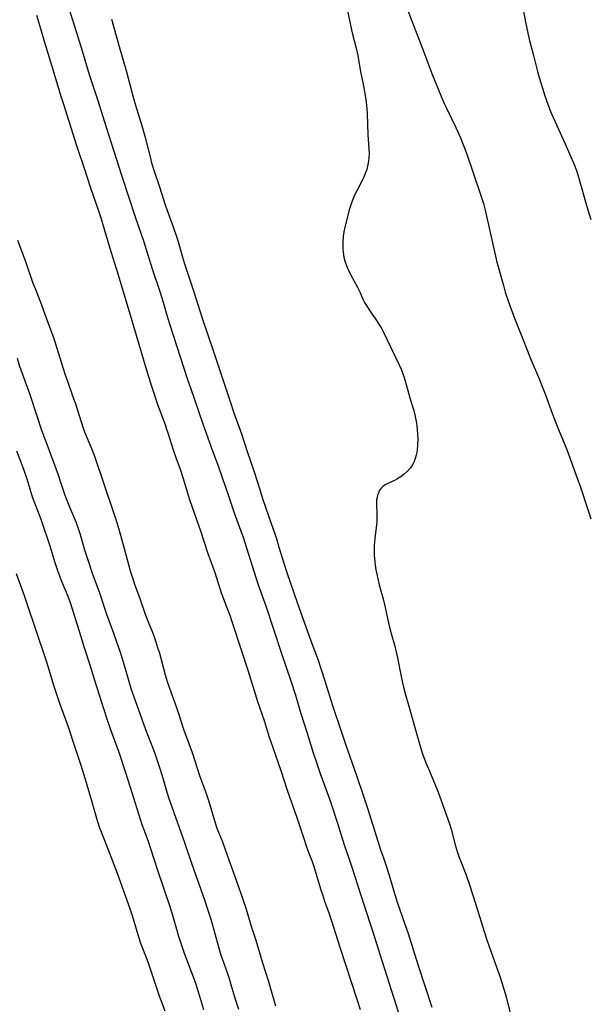
# Model space of a CAD drawing. Units: inches. Extents: x 2095455 to 2100742, y 265546 to 270977.
# Drawn here: x 2097370 to 2097474, y 266547 to 266727 of the extents above; entities that cross this region are included whole.
import ezdxf

# ---------------------------------------------------------------- set-up
doc = ezdxf.new("R2010")
doc.units = ezdxf.units.IN
doc.header["$MEASUREMENT"] = 0
doc.layers.add('c_06_T12S_R20E', color=180, linetype='Continuous')

msp = doc.modelspace()

# ---------------------------------------------------------------- linework, layer by layer
at = {"layer": 'c_06_T12S_R20E'}
for points in [[(2097439.46, 266731.02, 840), (2097441.25, 266726.2, 840), (2097443.35, 266720.89, 840), (2097444.88, 266716.81, 840), (2097446.63, 266712.51, 840), (2097447.17, 266711.25, 840), (2097447.52, 266710.48, 840), (2097449.2, 266706.95, 840), (2097450.06, 266705.1, 840), (2097450.64, 266703.69, 840), (2097451.23, 266702.13, 840), (2097453.73, 266694.77, 840), (2097454.24, 266693.11, 840), (2097454.56, 266691.9, 840), (2097454.82, 266690.81, 840), (2097455.78, 266686.48, 840), (2097456.73, 266682.45, 840), (2097457.04, 266681.19, 840), (2097457.4, 266679.86, 840), (2097457.9, 266678.16, 840), (2097458.25, 266676.99, 840), (2097458.84, 266675.19, 840), (2097459.8, 266672.55, 840), (2097460.87, 266669.78, 840), (2097462.95, 266664.58, 840), (2097464.45, 266661.03, 840), (2097464.97, 266659.77, 840), (2097465.56, 266658.27, 840), (2097466.83, 266654.76, 840), (2097467.45, 266653.13, 840), (2097468.07, 266651.61, 840), (2097469.17, 266648.99, 840), (2097469.52, 266648.11, 840), (2097471.37, 266643.06, 840), (2097471.88, 266641.63, 840), (2097473.38, 266637.15, 840), (2097473.86, 266635.65, 840)], [(2097461.27, 266729.74, 838), (2097461.93, 266726.18, 838), (2097462.35, 266724.18, 838), (2097462.61, 266723.1, 838), (2097463.39, 266720.12, 838), (2097464.12, 266717.18, 838), (2097464.42, 266716.1, 838), (2097465, 266714.16, 838), (2097465.45, 266712.74, 838), (2097465.99, 266711.21, 838), (2097466.49, 266709.91, 838), (2097466.95, 266708.81, 838), (2097467.61, 266707.32, 838), (2097469.16, 266703.98, 838), (2097469.96, 266702.17, 838), (2097470.66, 266700.53, 838), (2097470.91, 266699.9, 838), (2097471.27, 266698.93, 838), (2097471.74, 266697.47, 838), (2097473.1, 266692.57, 838), (2097473.82, 266690.19, 838)], [(2097378.62, 266728.86, 846), (2097379.68, 266725.43, 846), (2097381.1, 266720.95, 846), (2097382.4, 266716.64, 846), (2097383.96, 266711.91, 846), (2097385.1, 266708.2, 846), (2097386.4, 266704.19, 846), (2097388.29, 266698.31, 846), (2097390.83, 266690.52, 846), (2097392.33, 266686.13, 846), (2097392.78, 266684.73, 846), (2097393.88, 266681.2, 846), (2097395.26, 266677.06, 846), (2097395.86, 266675.14, 846), (2097396.67, 266672.35, 846), (2097397.09, 266671, 846), (2097400.31, 266661.03, 846), (2097400.82, 266659.5, 846), (2097403.08, 266652.98, 846), (2097404.6, 266648.71, 846), (2097405.95, 266645.12, 846), (2097407.83, 266639.69, 846), (2097408.89, 266636.56, 846), (2097410.17, 266633.1, 846), (2097410.45, 266632.29, 846), (2097411.01, 266630.56, 846), (2097412.82, 266624.77, 846), (2097413.2, 266623.65, 846), (2097414.17, 266620.98, 846), (2097414.63, 266619.63, 846), (2097417.44, 266611.14, 846), (2097419.16, 266606.13, 846), (2097420, 266603.52, 846), (2097420.99, 266600.19, 846), (2097422.14, 266596.62, 846), (2097423.23, 266593.04, 846), (2097423.74, 266591.45, 846), (2097424.5, 266589.22, 846), (2097425.98, 266585.14, 846), (2097426.6, 266583.36, 846), (2097427.58, 266580.35, 846), (2097428.88, 266576.23, 846), (2097429.8, 266573.61, 846), (2097430.29, 266572.18, 846), (2097432.44, 266565.39, 846), (2097434.04, 266560.57, 846), (2097435.72, 266555.18, 846), (2097437.52, 266549.66, 846), (2097439.1, 266544.68, 846)], [(2097429.45, 266728.22, 842), (2097430.2, 266724.8, 842), (2097430.39, 266723.97, 842), (2097431.03, 266721.45, 842), (2097431.33, 266720.11, 842), (2097431.48, 266719.32, 842), (2097431.86, 266717.19, 842), (2097432.45, 266714.25, 842), (2097432.64, 266713.16, 842), (2097432.85, 266711.67, 842), (2097432.97, 266710.39, 842), (2097433.03, 266709.53, 842), (2097433.2, 266705.63, 842), (2097433.37, 266703.17, 842), (2097433.4, 266702.12, 842), (2097433.37, 266701.5, 842), (2097433.31, 266700.87, 842), (2097433.26, 266700.53, 842), (2097433.14, 266699.92, 842), (2097432.98, 266699.32, 842), (2097432.72, 266698.56, 842), (2097432.45, 266697.94, 842), (2097432.16, 266697.33, 842), (2097431.15, 266695.46, 842), (2097430.87, 266694.9, 842), (2097430.62, 266694.34, 842), (2097430.39, 266693.76, 842), (2097430.02, 266692.71, 842), (2097429.79, 266691.96, 842), (2097429.59, 266691.2, 842), (2097428.99, 266688.8, 842), (2097428.81, 266687.93, 842), (2097428.69, 266687.11, 842), (2097428.61, 266686.09, 842), (2097428.6, 266685.25, 842), (2097428.63, 266684.74, 842), (2097428.68, 266684.23, 842), (2097428.83, 266683.35, 842), (2097429.07, 266682.46, 842), (2097429.48, 266681.33, 842), (2097429.64, 266680.95, 842), (2097430.03, 266680.16, 842), (2097431.29, 266677.9, 842), (2097431.72, 266677, 842), (2097432.29, 266675.71, 842), (2097432.6, 266675.1, 842), (2097432.82, 266674.7, 842), (2097433.23, 266674.02, 842), (2097433.67, 266673.35, 842), (2097434.61, 266672.01, 842), (2097435.07, 266671.32, 842), (2097435.53, 266670.56, 842), (2097435.97, 266669.78, 842), (2097436.67, 266668.4, 842), (2097437.97, 266665.61, 842), (2097438.89, 266663.71, 842), (2097439.23, 266662.95, 842), (2097439.5, 266662.27, 842), (2097439.75, 266661.57, 842), (2097439.98, 266660.83, 842), (2097440.83, 266657.73, 842), (2097441.6, 266655.16, 842)], [(2097372.75, 266727.45, 848), (2097373.31, 266725.61, 848), (2097374.37, 266722.07, 848), (2097375.78, 266717.57, 848), (2097377.16, 266712.88, 848), (2097377.67, 266711.2, 848), (2097378.69, 266708.13, 848), (2097380.15, 266703.5, 848), (2097381.55, 266699.35, 848), (2097382.58, 266696.17, 848), (2097384.05, 266691.8, 848), (2097384.54, 266690.32, 848), (2097385.25, 266687.99, 848), (2097386.38, 266684.19, 848), (2097387.62, 266680.3, 848), (2097389.67, 266673.44, 848), (2097390.97, 266669.14, 848), (2097392.73, 266663.17, 848), (2097393.75, 266659.83, 848), (2097394.33, 266658, 848), (2097394.86, 266656.49, 848), (2097396.21, 266652.84, 848), (2097396.44, 266652.18, 848), (2097396.79, 266651.12, 848), (2097397.7, 266648.22, 848), (2097398.17, 266646.85, 848), (2097398.95, 266644.73, 848), (2097399.46, 266643.21, 848), (2097400.68, 266639.19, 848), (2097401.13, 266637.81, 848), (2097402.67, 266633.48, 848), (2097403.97, 266629.54, 848), (2097405.26, 266625.86, 848), (2097406.47, 266622.16, 848), (2097406.79, 266621.23, 848), (2097407.27, 266619.92, 848), (2097408, 266618.07, 848), (2097408.4, 266616.96, 848), (2097410.14, 266611.58, 848), (2097411.25, 266608.27, 848), (2097412.5, 266604.2, 848), (2097413.02, 266602.55, 848), (2097414.26, 266598.89, 848), (2097415.22, 266595.86, 848), (2097415.78, 266594.17, 848), (2097417.29, 266589.81, 848), (2097418.49, 266586.2, 848), (2097420.26, 266581.2, 848), (2097421.55, 266577.22, 848), (2097421.88, 266576.23, 848), (2097422.33, 266575, 848), (2097423.01, 266573.2, 848), (2097423.38, 266572.14, 848), (2097424.56, 266568.22, 848), (2097424.89, 266567.19, 848), (2097425.3, 266565.96, 848), (2097426.05, 266563.84, 848), (2097426.54, 266562.39, 848), (2097428.08, 266557.58, 848), (2097431.21, 266547.91, 848), (2097431.79, 266546.21, 848)], [(2097386.46, 266726.69, 844), (2097387.7, 266722.15, 844), (2097389.18, 266717.13, 844), (2097390.41, 266712.5, 844), (2097390.78, 266711.21, 844), (2097391.58, 266708.69, 844), (2097392.1, 266706.92, 844), (2097392.58, 266705.14, 844), (2097393.54, 266701.37, 844), (2097393.77, 266700.53, 844), (2097394.17, 266699.22, 844), (2097395.2, 266696.13, 844), (2097396.24, 266692.9, 844), (2097396.54, 266692.03, 844), (2097397.77, 266688.67, 844), (2097398.3, 266687.1, 844), (2097398.52, 266686.4, 844), (2097399.38, 266683.32, 844), (2097399.73, 266682.15, 844), (2097400.03, 266681.21, 844), (2097401.39, 266677.19, 844), (2097402.95, 266672.21, 844), (2097404.95, 266666.53, 844), (2097408.12, 266656.83, 844), (2097408.69, 266655.17, 844), (2097410.13, 266651.14, 844), (2097411.2, 266647.92, 844), (2097412.33, 266644.58, 844), (2097413.13, 266642.15, 844), (2097414.06, 266639.18, 844), (2097414.51, 266637.78, 844), (2097415.06, 266636.2, 844), (2097415.92, 266633.8, 844), (2097416.44, 266632.26, 844), (2097416.98, 266630.52, 844), (2097417.88, 266627.57, 844), (2097418.42, 266625.9, 844), (2097420.31, 266620.41, 844), (2097422.81, 266613.4, 844), (2097424.1, 266609.9, 844), (2097424.63, 266608.4, 844), (2097425.36, 266606.15, 844), (2097426.76, 266601.65, 844), (2097428.27, 266597.14, 844), (2097429.12, 266594.57, 844), (2097431.12, 266588.89, 844), (2097432.41, 266585.11, 844), (2097433.12, 266582.91, 844), (2097435.06, 266576.7, 844), (2097435.51, 266575.36, 844), (2097436.05, 266573.87, 844), (2097436.54, 266572.39, 844), (2097437, 266570.88, 844), (2097437.91, 266567.77, 844), (2097438.53, 266565.8, 844), (2097439.92, 266561.81, 844), (2097440.45, 266560.24, 844), (2097442.37, 266554.24, 844), (2097444.88, 266546.67, 844)], [(2097416.4, 266546.84, 848), (2097415.12, 266551.29, 848), (2097414.02, 266554.67, 848), (2097412.82, 266558.78, 848), (2097411.9, 266561.57, 848), (2097411.03, 266564.45, 848), (2097410.45, 266566.27, 848), (2097409.32, 266569.59, 848), (2097407.32, 266575.14, 848), (2097406.73, 266576.7, 848), (2097406.13, 266578.19, 848), (2097405.67, 266579.41, 848), (2097405.41, 266580.2, 848), (2097404.43, 266583.48, 848), (2097404.07, 266584.62, 848), (2097403.69, 266585.71, 848), (2097402.61, 266588.65, 848), (2097401.19, 266593.04, 848), (2097400.62, 266594.67, 848), (2097399.66, 266597.29, 848), (2097398.73, 266600.12, 848), (2097398.42, 266601.01, 848), (2097397.3, 266604.05, 848), (2097396.7, 266605.76, 848), (2097396.29, 266607.16, 848), (2097395.55, 266609.96, 848), (2097395.23, 266611.09, 848), (2097394.91, 266612.15, 848), (2097394.52, 266613.37, 848), (2097394.26, 266614.1, 848), (2097393.91, 266615.05, 848), (2097393.19, 266616.8, 848), (2097392.64, 266618.25, 848), (2097391.65, 266621.1, 848), (2097390.69, 266623.69, 848), (2097390.49, 266624.28, 848), (2097390, 266625.91, 848), (2097388.8, 266630.21, 848), (2097387.84, 266633.7, 848), (2097387.42, 266635.1, 848), (2097386.95, 266636.55, 848), (2097383.32, 266647.17, 848), (2097382.75, 266648.7, 848), (2097381.73, 266651.15, 848), (2097381.37, 266652.14, 848), (2097379.92, 266656.55, 848), (2097379.36, 266658.19, 848), (2097378.52, 266660.5, 848), (2097378.06, 266661.84, 848), (2097377.62, 266663.2, 848), (2097376.57, 266666.7, 848), (2097375.98, 266668.46, 848), (2097374.6, 266672.21, 848), (2097373.56, 266675.1, 848), (2097372.58, 266677.56, 848), (2097372.19, 266678.57, 848), (2097370.74, 266682.69, 848), (2097369.39, 266686.39, 848)], [(2097409.66, 266546.21, 846), (2097409.13, 266547.89, 846), (2097408.29, 266550.76, 846), (2097407.95, 266551.85, 846), (2097407.65, 266552.73, 846), (2097406.73, 266555.26, 846), (2097406.46, 266556.09, 846), (2097406.03, 266557.58, 846), (2097404.65, 266562.48, 846), (2097404.15, 266564.1, 846), (2097403.44, 266566.14, 846), (2097401.13, 266572.63, 846), (2097399.82, 266576.63, 846), (2097396.93, 266584.81, 846), (2097396.49, 266586.2, 846), (2097395.9, 266588.15, 846), (2097395.3, 266590.08, 846), (2097394.75, 266591.74, 846), (2097394.26, 266593.17, 846), (2097393.75, 266594.56, 846), (2097392.72, 266597.23, 846), (2097391.69, 266600.11, 846), (2097390.56, 266603.14, 846), (2097390.27, 266604, 846), (2097390.03, 266604.74, 846), (2097389.59, 266606.2, 846), (2097388.77, 266609.11, 846), (2097388.19, 266610.92, 846), (2097386.9, 266614.73, 846), (2097385.61, 266618.24, 846), (2097384.31, 266622.12, 846), (2097383, 266625.72, 846), (2097382.23, 266627.92, 846), (2097381.59, 266629.96, 846), (2097380.81, 266632.74, 846), (2097380.45, 266633.84, 846), (2097380.05, 266634.91, 846), (2097379.82, 266635.49, 846), (2097378.65, 266638.21, 846), (2097378.22, 266639.29, 846), (2097378.01, 266639.9, 846), (2097377.29, 266642.12, 846), (2097376.78, 266643.62, 846), (2097374.88, 266648.71, 846), (2097373.77, 266651.75, 846), (2097372.94, 266654.17, 846), (2097371.54, 266658.42, 846), (2097369.76, 266663.4, 846), (2097369.29, 266664.87, 846)], [(2097441.6, 266655.16, 842), (2097441.74, 266654.6, 842), (2097441.87, 266654.02, 842), (2097441.99, 266653.39, 842), (2097442.1, 266652.64, 842), (2097442.18, 266651.9, 842), (2097442.24, 266651.1, 842), (2097442.27, 266650.23, 842), (2097442.25, 266649.05, 842), (2097442.18, 266648.23, 842), (2097442.11, 266647.74, 842), (2097442.01, 266647.25, 842), (2097441.84, 266646.67, 842), (2097441.63, 266646.11, 842), (2097441.38, 266645.61, 842), (2097441.13, 266645.21, 842), (2097440.89, 266644.89, 842), (2097440.4, 266644.35, 842), (2097439.86, 266643.86, 842), (2097439.23, 266643.36, 842), (2097438.48, 266642.88, 842), (2097438.07, 266642.67, 842), (2097437.06, 266642.24, 842), (2097436.46, 266641.94, 842), (2097435.98, 266641.6, 842), (2097435.63, 266641.26, 842), (2097435.27, 266640.73, 842), (2097435.1, 266640.36, 842), (2097434.96, 266639.98, 842), (2097434.86, 266639.55, 842), (2097434.79, 266639.1, 842), (2097434.76, 266638.66, 842), (2097434.76, 266638.22, 842), (2097434.84, 266636.75, 842), (2097434.85, 266635.85, 842), (2097434.81, 266635.19, 842), (2097434.74, 266634.49, 842), (2097434.51, 266632.69, 842), (2097434.37, 266631.38, 842), (2097434.33, 266630.79, 842), (2097434.31, 266630.19, 842), (2097434.32, 266629.6, 842), (2097434.34, 266629, 842), (2097434.45, 266627.81, 842), (2097434.53, 266627.21, 842), (2097434.66, 266626.37, 842), (2097434.82, 266625.55, 842), (2097434.99, 266624.73, 842), (2097435.32, 266623.4, 842), (2097435.96, 266621.07, 842), (2097436.26, 266619.77, 842), (2097436.74, 266617.5, 842), (2097437.11, 266615.93, 842), (2097437.43, 266614.77, 842), (2097438.12, 266612.43, 842), (2097438.25, 266611.91, 842), (2097438.6, 266610.34, 842), (2097439.26, 266606.91, 842), (2097439.7, 266604.99, 842), (2097440, 266603.83, 842), (2097440.64, 266601.5, 842), (2097441.76, 266597.65, 842), (2097442.71, 266594.22, 842), (2097443.16, 266592.83, 842), (2097443.76, 266591.21, 842), (2097444.22, 266590.1, 842), (2097445.35, 266587.46, 842), (2097446, 266585.84, 842), (2097448.09, 266580.07, 842), (2097448.39, 266579.08, 842), (2097449.11, 266576.23, 842), (2097449.47, 266575.04, 842), (2097449.85, 266573.94, 842), (2097450.12, 266573.22, 842), (2097451.02, 266570.89, 842), (2097451.76, 266568.78, 842), (2097452.77, 266565.72, 842), (2097454.38, 266560.43, 842), (2097454.85, 266558.96, 842), (2097455.28, 266557.7, 842), (2097456.82, 266553.46, 842), (2097457.28, 266552.14, 842), (2097457.74, 266550.71, 842), (2097458.21, 266549.12, 842), (2097458.44, 266548.27, 842), (2097460.05, 266541.84, 842)], [(2097403.29, 266546.19, 844), (2097402.39, 266549.21, 844), (2097401.87, 266550.81, 844), (2097401.42, 266552.11, 844), (2097399.76, 266556.45, 844), (2097399.13, 266558.24, 844), (2097398.72, 266559.53, 844), (2097397.63, 266563.38, 844), (2097397.14, 266564.96, 844), (2097394.89, 266571.59, 844), (2097393.58, 266575.7, 844), (2097393.24, 266576.68, 844), (2097392.44, 266578.78, 844), (2097392.06, 266579.9, 844), (2097389.94, 266586.71, 844), (2097389.02, 266589.54, 844), (2097387.76, 266593.25, 844), (2097387.32, 266594.51, 844), (2097386.33, 266597.21, 844), (2097385.54, 266599.53, 844), (2097383.38, 266606.19, 844), (2097382.48, 266609.14, 844), (2097381.53, 266612.15, 844), (2097380.61, 266615.14, 844), (2097378.97, 266620.33, 844), (2097378.56, 266621.48, 844), (2097377.41, 266624.26, 844), (2097376.74, 266626.02, 844), (2097376.14, 266627.83, 844), (2097375.3, 266630.5, 844), (2097373.69, 266635.37, 844), (2097373.45, 266636.03, 844), (2097372.57, 266638.22, 844), (2097372.15, 266639.32, 844), (2097371.92, 266640.01, 844), (2097371.29, 266642.12, 844), (2097371.05, 266642.88, 844), (2097370.51, 266644.44, 844), (2097370.03, 266645.78, 844), (2097369.21, 266648, 844)], [(2097396.22, 266545.93, 842), (2097395.2, 266548.66, 842), (2097394.81, 266549.76, 842), (2097393.18, 266554.68, 842), (2097392.95, 266555.34, 842), (2097391.82, 266558.27, 842), (2097391.32, 266559.82, 842), (2097390.27, 266563.33, 842), (2097389.85, 266564.58, 842), (2097387.54, 266571.03, 842), (2097385.86, 266575.47, 842), (2097384.92, 266577.77, 842), (2097384.61, 266578.55, 842), (2097384.34, 266579.28, 842), (2097383.92, 266580.61, 842), (2097382.81, 266584.47, 842), (2097381.71, 266588.15, 842), (2097380.91, 266590.7, 842), (2097379.74, 266594.19, 842), (2097378.66, 266597.48, 842), (2097378.31, 266598.51, 842), (2097377.1, 266601.83, 842), (2097376.35, 266604.01, 842), (2097375.94, 266605.29, 842), (2097374.91, 266608.75, 842), (2097374.55, 266609.9, 842), (2097370.97, 266620.52, 842), (2097370.58, 266621.64, 842), (2097369.11, 266625.62, 842)]]:
    msp.add_polyline3d(points, dxfattribs=at)

doc.saveas('drawing.dxf')
